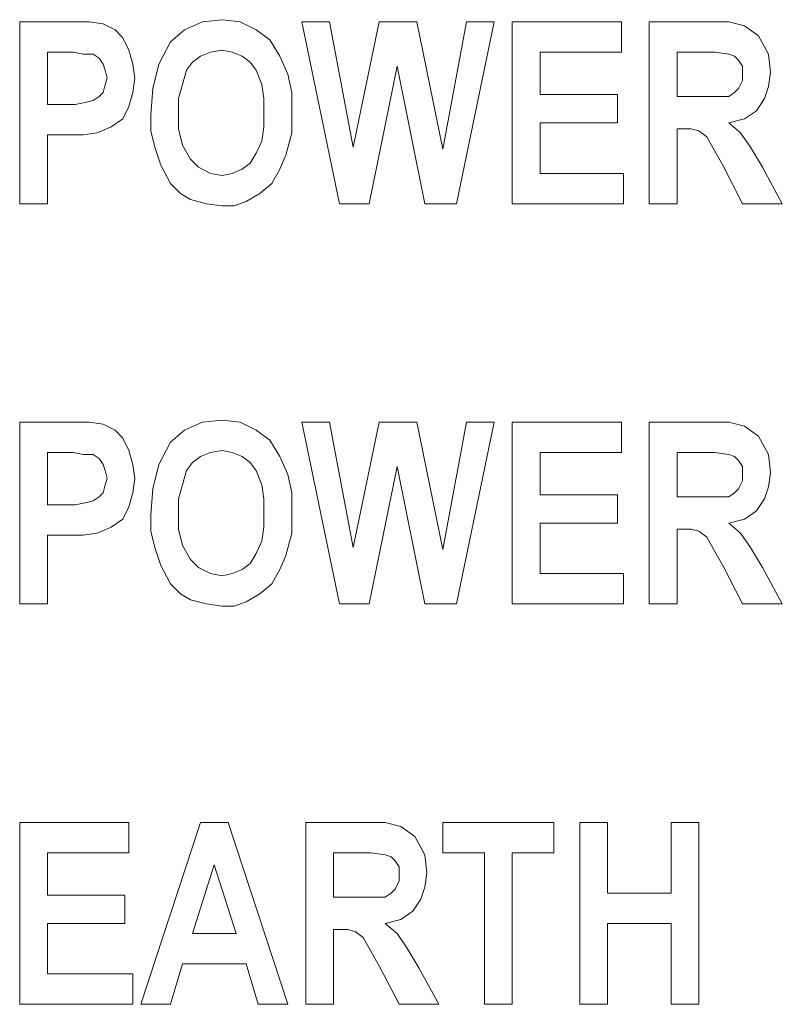
# Model space of a CAD drawing. Units: inches. Extents: x 0.31 to 2.06, y 0.2 to 1.87.
# Drawn here: x 1.18 to 1.22, y 1.12 to 1.17 of the extents above; entities that cross this region are included whole.
import ezdxf

# ---------------------------------------------------------------- set-up
doc = ezdxf.new("R2010")
doc.units = ezdxf.units.IN
doc.header["$MEASUREMENT"] = 0
doc.layers.add('Layer 1', color=7, linetype='Continuous', lineweight=0)

# ---------------------------------------------------------------- blocks, each defined once
blk = doc.blocks.new('Block_1')
at = {"layer": 'Layer 1', "color": 18, "lineweight": 0, "true_color": 0x000000}
for points in [[(1.177897, 1.162732), (1.177897, 1.162732), (1.177897, 1.171642), (1.177897, 1.171642)], [(1.177897, 1.171642), (1.177897, 1.171642), (1.180329, 1.171642), (1.180329, 1.171642)], [(1.193559, 1.162732), (1.193559, 1.162732), (1.191711, 1.171642), (1.191711, 1.171642)], [(1.191711, 1.171642), (1.191711, 1.171642), (1.193073, 1.171642), (1.193073, 1.171642)], [(1.193073, 1.171642), (1.193073, 1.171642), (1.19424, 1.165504), (1.19424, 1.165504)], [(1.19424, 1.165504), (1.19424, 1.165504), (1.195505, 1.171642), (1.195505, 1.171642)], [(1.195505, 1.171642), (1.195505, 1.171642), (1.197353, 1.171642), (1.197353, 1.171642)], [(1.197353, 1.171642), (1.197353, 1.171642), (1.198618, 1.165405), (1.198618, 1.165405)], [(1.198618, 1.165405), (1.198618, 1.165405), (1.199785, 1.171642), (1.199785, 1.171642)], [(1.201147, 1.171642), (1.201147, 1.171642), (1.199299, 1.162732), (1.199299, 1.162732)], [(1.199785, 1.171642), (1.199785, 1.171642), (1.201147, 1.171642), (1.201147, 1.171642)], [(1.202023, 1.162732), (1.202023, 1.162732), (1.202023, 1.171642), (1.202023, 1.171642)], [(1.202023, 1.171642), (1.202023, 1.171642), (1.207374, 1.171642), (1.207374, 1.171642)], [(1.207374, 1.171642), (1.207374, 1.171642), (1.207374, 1.170157), (1.207374, 1.170157)], [(1.208736, 1.162732), (1.208736, 1.162732), (1.208736, 1.171642), (1.208736, 1.171642)], [(1.208736, 1.171642), (1.208736, 1.171642), (1.211849, 1.171642), (1.211849, 1.171642)], [(1.180134, 1.170157), (1.180134, 1.170157), (1.179259, 1.170157), (1.179259, 1.170157)], [(1.179259, 1.170157), (1.179259, 1.170157), (1.179259, 1.167583), (1.179259, 1.167583)], [(1.207374, 1.170157), (1.207374, 1.170157), (1.203385, 1.170157), (1.203385, 1.170157)], [(1.203385, 1.170157), (1.203385, 1.170157), (1.203385, 1.168078), (1.203385, 1.168078)], [(1.211362, 1.170157), (1.211362, 1.170157), (1.210098, 1.170157), (1.210098, 1.170157)], [(1.210098, 1.170157), (1.210098, 1.170157), (1.210098, 1.167979), (1.210098, 1.167979)], [(1.196381, 1.169464), (1.196381, 1.169464), (1.195019, 1.162732), (1.195019, 1.162732)], [(1.197743, 1.162732), (1.197743, 1.162732), (1.196381, 1.169464), (1.196381, 1.169464)], [(1.203385, 1.168078), (1.203385, 1.168078), (1.207179, 1.168078), (1.207179, 1.168078)], [(1.207179, 1.168078), (1.207179, 1.168078), (1.207179, 1.166692), (1.207179, 1.166692)], [(1.210098, 1.167979), (1.210098, 1.167979), (1.211265, 1.167979), (1.211265, 1.167979)], [(1.179259, 1.167583), (1.179259, 1.167583), (1.180231, 1.167583), (1.180231, 1.167583)], [(1.207179, 1.166692), (1.207179, 1.166692), (1.203385, 1.166692), (1.203385, 1.166692)], [(1.203385, 1.166692), (1.203385, 1.166692), (1.203385, 1.164217), (1.203385, 1.164217)], [(1.210389, 1.166395), (1.210389, 1.166395), (1.210098, 1.166395), (1.210098, 1.166395)], [(1.210098, 1.166395), (1.210098, 1.166395), (1.210098, 1.162732), (1.210098, 1.162732)], [(1.180329, 1.166098), (1.180329, 1.166098), (1.179259, 1.166098), (1.179259, 1.166098)], [(1.179259, 1.166098), (1.179259, 1.166098), (1.179259, 1.162732), (1.179259, 1.162732)], [(1.213308, 1.162732), (1.213308, 1.162732), (1.212335, 1.164613), (1.212335, 1.164613)], [(1.214281, 1.164514), (1.214281, 1.164514), (1.215254, 1.162732), (1.215254, 1.162732)], [(1.203385, 1.164217), (1.203385, 1.164217), (1.207471, 1.164217), (1.207471, 1.164217)], [(1.207471, 1.164217), (1.207471, 1.164217), (1.207471, 1.162732), (1.207471, 1.162732)], [(1.179259, 1.162732), (1.179259, 1.162732), (1.177897, 1.162732), (1.177897, 1.162732)], [(1.195019, 1.162732), (1.195019, 1.162732), (1.193559, 1.162732), (1.193559, 1.162732)], [(1.199299, 1.162732), (1.199299, 1.162732), (1.197743, 1.162732), (1.197743, 1.162732)], [(1.207471, 1.162732), (1.207471, 1.162732), (1.202023, 1.162732), (1.202023, 1.162732)], [(1.210098, 1.162732), (1.210098, 1.162732), (1.208736, 1.162732), (1.208736, 1.162732)], [(1.215254, 1.162732), (1.215254, 1.162732), (1.213308, 1.162732), (1.213308, 1.162732)], [(1.177897, 1.143129), (1.177897, 1.143129), (1.177897, 1.152039), (1.177897, 1.152039)], [(1.177897, 1.152039), (1.177897, 1.152039), (1.180329, 1.152039), (1.180329, 1.152039)], [(1.193559, 1.143129), (1.193559, 1.143129), (1.191711, 1.152039), (1.191711, 1.152039)], [(1.191711, 1.152039), (1.191711, 1.152039), (1.193073, 1.152039), (1.193073, 1.152039)], [(1.193073, 1.152039), (1.193073, 1.152039), (1.19424, 1.145901), (1.19424, 1.145901)], [(1.19424, 1.145901), (1.19424, 1.145901), (1.195505, 1.152039), (1.195505, 1.152039)], [(1.195505, 1.152039), (1.195505, 1.152039), (1.197353, 1.152039), (1.197353, 1.152039)], [(1.197353, 1.152039), (1.197353, 1.152039), (1.198618, 1.145802), (1.198618, 1.145802)], [(1.198618, 1.145802), (1.198618, 1.145802), (1.199785, 1.152039), (1.199785, 1.152039)], [(1.201147, 1.152039), (1.201147, 1.152039), (1.199299, 1.143129), (1.199299, 1.143129)], [(1.199785, 1.152039), (1.199785, 1.152039), (1.201147, 1.152039), (1.201147, 1.152039)], [(1.202023, 1.143129), (1.202023, 1.143129), (1.202023, 1.152039), (1.202023, 1.152039)], [(1.202023, 1.152039), (1.202023, 1.152039), (1.207374, 1.152039), (1.207374, 1.152039)], [(1.207374, 1.152039), (1.207374, 1.152039), (1.207374, 1.150554), (1.207374, 1.150554)], [(1.208736, 1.143129), (1.208736, 1.143129), (1.208736, 1.152039), (1.208736, 1.152039)], [(1.208736, 1.152039), (1.208736, 1.152039), (1.211849, 1.152039), (1.211849, 1.152039)], [(1.180134, 1.150554), (1.180134, 1.150554), (1.179259, 1.150554), (1.179259, 1.150554)], [(1.179259, 1.150554), (1.179259, 1.150554), (1.179259, 1.14798), (1.179259, 1.14798)], [(1.207374, 1.150554), (1.207374, 1.150554), (1.203385, 1.150554), (1.203385, 1.150554)], [(1.203385, 1.150554), (1.203385, 1.150554), (1.203385, 1.148475), (1.203385, 1.148475)], [(1.211362, 1.150554), (1.211362, 1.150554), (1.210098, 1.150554), (1.210098, 1.150554)], [(1.210098, 1.150554), (1.210098, 1.150554), (1.210098, 1.148376), (1.210098, 1.148376)], [(1.196381, 1.149861), (1.196381, 1.149861), (1.195019, 1.143129), (1.195019, 1.143129)], [(1.197743, 1.143129), (1.197743, 1.143129), (1.196381, 1.149861), (1.196381, 1.149861)], [(1.203385, 1.148475), (1.203385, 1.148475), (1.207179, 1.148475), (1.207179, 1.148475)], [(1.207179, 1.148475), (1.207179, 1.148475), (1.207179, 1.147089), (1.207179, 1.147089)], [(1.210098, 1.148376), (1.210098, 1.148376), (1.211265, 1.148376), (1.211265, 1.148376)], [(1.179259, 1.14798), (1.179259, 1.14798), (1.180231, 1.14798), (1.180231, 1.14798)], [(1.207179, 1.147089), (1.207179, 1.147089), (1.203385, 1.147089), (1.203385, 1.147089)], [(1.203385, 1.147089), (1.203385, 1.147089), (1.203385, 1.144614), (1.203385, 1.144614)], [(1.210389, 1.146792), (1.210389, 1.146792), (1.210098, 1.146792), (1.210098, 1.146792)], [(1.210098, 1.146792), (1.210098, 1.146792), (1.210098, 1.143129), (1.210098, 1.143129)], [(1.180329, 1.146495), (1.180329, 1.146495), (1.179259, 1.146495), (1.179259, 1.146495)], [(1.179259, 1.146495), (1.179259, 1.146495), (1.179259, 1.143129), (1.179259, 1.143129)], [(1.213308, 1.143129), (1.213308, 1.143129), (1.212335, 1.14501), (1.212335, 1.14501)], [(1.214281, 1.144911), (1.214281, 1.144911), (1.215254, 1.143129), (1.215254, 1.143129)], [(1.203385, 1.144614), (1.203385, 1.144614), (1.207471, 1.144614), (1.207471, 1.144614)], [(1.207471, 1.144614), (1.207471, 1.144614), (1.207471, 1.143129), (1.207471, 1.143129)], [(1.179259, 1.143129), (1.179259, 1.143129), (1.177897, 1.143129), (1.177897, 1.143129)], [(1.195019, 1.143129), (1.195019, 1.143129), (1.193559, 1.143129), (1.193559, 1.143129)], [(1.199299, 1.143129), (1.199299, 1.143129), (1.197743, 1.143129), (1.197743, 1.143129)], [(1.207471, 1.143129), (1.207471, 1.143129), (1.202023, 1.143129), (1.202023, 1.143129)], [(1.210098, 1.143129), (1.210098, 1.143129), (1.208736, 1.143129), (1.208736, 1.143129)], [(1.215254, 1.143129), (1.215254, 1.143129), (1.213308, 1.143129), (1.213308, 1.143129)], [(1.177897, 1.123526), (1.177897, 1.123526), (1.177897, 1.132436), (1.177897, 1.132436)], [(1.177897, 1.132436), (1.177897, 1.132436), (1.183247, 1.132436), (1.183247, 1.132436)], [(1.183247, 1.132436), (1.183247, 1.132436), (1.183247, 1.130951), (1.183247, 1.130951)], [(1.183831, 1.123526), (1.183831, 1.123526), (1.186749, 1.132436), (1.186749, 1.132436)], [(1.186749, 1.132436), (1.186749, 1.132436), (1.188111, 1.132436), (1.188111, 1.132436)], [(1.188111, 1.132436), (1.188111, 1.132436), (1.19103, 1.123526), (1.19103, 1.123526)], [(1.191906, 1.123526), (1.191906, 1.123526), (1.191906, 1.132436), (1.191906, 1.132436)], [(1.191906, 1.132436), (1.191906, 1.132436), (1.195019, 1.132436), (1.195019, 1.132436)], [(1.198618, 1.130951), (1.198618, 1.130951), (1.198618, 1.132436), (1.198618, 1.132436)], [(1.198618, 1.132436), (1.198618, 1.132436), (1.204066, 1.132436), (1.204066, 1.132436)], [(1.204066, 1.132436), (1.204066, 1.132436), (1.204066, 1.130951), (1.204066, 1.130951)], [(1.205331, 1.123526), (1.205331, 1.123526), (1.205331, 1.132436), (1.205331, 1.132436)], [(1.205331, 1.132436), (1.205331, 1.132436), (1.206693, 1.132436), (1.206693, 1.132436)], [(1.206693, 1.132436), (1.206693, 1.132436), (1.206693, 1.128971), (1.206693, 1.128971)], [(1.209806, 1.128971), (1.209806, 1.128971), (1.209806, 1.132436), (1.209806, 1.132436)], [(1.209806, 1.132436), (1.209806, 1.132436), (1.211168, 1.132436), (1.211168, 1.132436)], [(1.211168, 1.132436), (1.211168, 1.132436), (1.211168, 1.123526), (1.211168, 1.123526)], [(1.183247, 1.130951), (1.183247, 1.130951), (1.179259, 1.130951), (1.179259, 1.130951)], [(1.179259, 1.130951), (1.179259, 1.130951), (1.179259, 1.128872), (1.179259, 1.128872)], [(1.194532, 1.130951), (1.194532, 1.130951), (1.193267, 1.130951), (1.193267, 1.130951)], [(1.193267, 1.130951), (1.193267, 1.130951), (1.193267, 1.128773), (1.193267, 1.128773)], [(1.200661, 1.130951), (1.200661, 1.130951), (1.198618, 1.130951), (1.198618, 1.130951)], [(1.200661, 1.123526), (1.200661, 1.123526), (1.200661, 1.130951), (1.200661, 1.130951)], [(1.204066, 1.130951), (1.204066, 1.130951), (1.202023, 1.130951), (1.202023, 1.130951)], [(1.202023, 1.130951), (1.202023, 1.130951), (1.202023, 1.123526), (1.202023, 1.123526)], [(1.18743, 1.130357), (1.18743, 1.130357), (1.18636, 1.126991), (1.18636, 1.126991)], [(1.188501, 1.126991), (1.188501, 1.126991), (1.18743, 1.130357), (1.18743, 1.130357)], [(1.179259, 1.128872), (1.179259, 1.128872), (1.183053, 1.128872), (1.183053, 1.128872)], [(1.183053, 1.128872), (1.183053, 1.128872), (1.183053, 1.127486), (1.183053, 1.127486)], [(1.193267, 1.128773), (1.193267, 1.128773), (1.194435, 1.128773), (1.194435, 1.128773)], [(1.206693, 1.128971), (1.206693, 1.128971), (1.209806, 1.128971), (1.209806, 1.128971)], [(1.183053, 1.127486), (1.183053, 1.127486), (1.179259, 1.127486), (1.179259, 1.127486)], [(1.179259, 1.127486), (1.179259, 1.127486), (1.179259, 1.125011), (1.179259, 1.125011)], [(1.209806, 1.127486), (1.209806, 1.127486), (1.206693, 1.127486), (1.206693, 1.127486)], [(1.206693, 1.127486), (1.206693, 1.127486), (1.206693, 1.123526), (1.206693, 1.123526)], [(1.209806, 1.123526), (1.209806, 1.123526), (1.209806, 1.127486), (1.209806, 1.127486)], [(1.18636, 1.126991), (1.18636, 1.126991), (1.188501, 1.126991), (1.188501, 1.126991)], [(1.193559, 1.127189), (1.193559, 1.127189), (1.193267, 1.127189), (1.193267, 1.127189)], [(1.193267, 1.127189), (1.193267, 1.127189), (1.193267, 1.123526), (1.193267, 1.123526)], [(1.185874, 1.125506), (1.185874, 1.125506), (1.18529, 1.123526), (1.18529, 1.123526)], [(1.188987, 1.125506), (1.188987, 1.125506), (1.185874, 1.125506), (1.185874, 1.125506)], [(1.189571, 1.123526), (1.189571, 1.123526), (1.188987, 1.125506), (1.188987, 1.125506)], [(1.196478, 1.123526), (1.196478, 1.123526), (1.195505, 1.125407), (1.195505, 1.125407)], [(1.179259, 1.125011), (1.179259, 1.125011), (1.183442, 1.125011), (1.183442, 1.125011)], [(1.183442, 1.125011), (1.183442, 1.125011), (1.183442, 1.123526), (1.183442, 1.123526)], [(1.197451, 1.125308), (1.197451, 1.125308), (1.198424, 1.123526), (1.198424, 1.123526)], [(1.183442, 1.123526), (1.183442, 1.123526), (1.177897, 1.123526), (1.177897, 1.123526)], [(1.18529, 1.123526), (1.18529, 1.123526), (1.183831, 1.123526), (1.183831, 1.123526)], [(1.19103, 1.123526), (1.19103, 1.123526), (1.189571, 1.123526), (1.189571, 1.123526)], [(1.193267, 1.123526), (1.193267, 1.123526), (1.191906, 1.123526), (1.191906, 1.123526)], [(1.198424, 1.123526), (1.198424, 1.123526), (1.196478, 1.123526), (1.196478, 1.123526)], [(1.202023, 1.123526), (1.202023, 1.123526), (1.200661, 1.123526), (1.200661, 1.123526)], [(1.206693, 1.123526), (1.206693, 1.123526), (1.205331, 1.123526), (1.205331, 1.123526)], [(1.211168, 1.123526), (1.211168, 1.123526), (1.209806, 1.123526), (1.209806, 1.123526)]]:
    blk.add_open_spline(points, degree=3, dxfattribs=at)
for points, knots in [([(1.180329, 1.171642), (1.180329, 1.171642), (1.181302, 1.171642), (1.181302, 1.171642), (1.181302, 1.171642), (1.181983, 1.171543), (1.181983, 1.171543)], [0, 0, 0, 0, 1, 1, 1, 2, 2, 2, 2]), ([(1.184317, 1.167088), (1.184317, 1.167088), (1.184415, 1.168375), (1.184415, 1.168375), (1.184415, 1.168375), (1.184707, 1.169563), (1.184707, 1.169563), (1.184707, 1.169563), (1.18529, 1.170652), (1.18529, 1.170652), (1.18529, 1.170652), (1.185971, 1.171246), (1.185971, 1.171246), (1.185971, 1.171246), (1.186847, 1.171642), (1.186847, 1.171642), (1.186847, 1.171642), (1.18782, 1.171741), (1.18782, 1.171741)], [0, 0, 0, 0, 1, 1, 1, 2, 2, 2, 3, 3, 3, 4, 4, 4, 5, 5, 5, 6, 6, 6, 6]), ([(1.18782, 1.171741), (1.18782, 1.171741), (1.188695, 1.171642), (1.188695, 1.171642), (1.188695, 1.171642), (1.189473, 1.171246), (1.189473, 1.171246), (1.189473, 1.171246), (1.190154, 1.170751), (1.190154, 1.170751), (1.190154, 1.170751), (1.190641, 1.169959), (1.190641, 1.169959), (1.190641, 1.169959), (1.19103, 1.169068), (1.19103, 1.169068), (1.19103, 1.169068), (1.191225, 1.168177), (1.191225, 1.168177), (1.191225, 1.168177), (1.191225, 1.167187), (1.191225, 1.167187)], [0, 0, 0, 0, 1, 1, 1, 2, 2, 2, 3, 3, 3, 4, 4, 4, 5, 5, 5, 6, 6, 6, 7, 7, 7, 7]), ([(1.211849, 1.171642), (1.211849, 1.171642), (1.212627, 1.171642), (1.212627, 1.171642), (1.212627, 1.171642), (1.213405, 1.171444), (1.213405, 1.171444), (1.213405, 1.171444), (1.214086, 1.170949), (1.214086, 1.170949), (1.214086, 1.170949), (1.214573, 1.170058), (1.214573, 1.170058), (1.214573, 1.170058), (1.21467, 1.169167), (1.21467, 1.169167)], [0, 0, 0, 0, 1, 1, 1, 2, 2, 2, 3, 3, 3, 4, 4, 4, 5, 5, 5, 5]), ([(1.181983, 1.171543), (1.181983, 1.171543), (1.182566, 1.171246), (1.182566, 1.171246), (1.182566, 1.171246), (1.182955, 1.17085), (1.182955, 1.17085), (1.182955, 1.17085), (1.183247, 1.170256), (1.183247, 1.170256), (1.183247, 1.170256), (1.183442, 1.169563), (1.183442, 1.169563), (1.183442, 1.169563), (1.183539, 1.16887), (1.183539, 1.16887)], [0, 0, 0, 0, 1, 1, 1, 2, 2, 2, 3, 3, 3, 4, 4, 4, 5, 5, 5, 5]), ([(1.18782, 1.170256), (1.18782, 1.170256), (1.187236, 1.170157), (1.187236, 1.170157), (1.187236, 1.170157), (1.186749, 1.169959), (1.186749, 1.169959), (1.186749, 1.169959), (1.18636, 1.169662), (1.18636, 1.169662), (1.18636, 1.169662), (1.186068, 1.169266), (1.186068, 1.169266), (1.186068, 1.169266), (1.185874, 1.168573), (1.185874, 1.168573), (1.185874, 1.168573), (1.185679, 1.16788), (1.185679, 1.16788), (1.185679, 1.16788), (1.185679, 1.167187), (1.185679, 1.167187)], [0, 0, 0, 0, 1, 1, 1, 2, 2, 2, 3, 3, 3, 4, 4, 4, 5, 5, 5, 6, 6, 6, 7, 7, 7, 7]), ([(1.189863, 1.167187), (1.189863, 1.167187), (1.189863, 1.16788), (1.189863, 1.16788), (1.189863, 1.16788), (1.189765, 1.168573), (1.189765, 1.168573), (1.189765, 1.168573), (1.189473, 1.169266), (1.189473, 1.169266), (1.189473, 1.169266), (1.189182, 1.169662), (1.189182, 1.169662), (1.189182, 1.169662), (1.188792, 1.169959), (1.188792, 1.169959), (1.188792, 1.169959), (1.188306, 1.170157), (1.188306, 1.170157), (1.188306, 1.170157), (1.18782, 1.170256), (1.18782, 1.170256)], [0, 0, 0, 0, 1, 1, 1, 2, 2, 2, 3, 3, 3, 4, 4, 4, 5, 5, 5, 6, 6, 6, 7, 7, 7, 7]), ([(1.182177, 1.16887), (1.182177, 1.16887), (1.18208, 1.169266), (1.18208, 1.169266), (1.18208, 1.169266), (1.181983, 1.169563), (1.181983, 1.169563), (1.181983, 1.169563), (1.181788, 1.16986), (1.181788, 1.16986), (1.181788, 1.16986), (1.181496, 1.170058), (1.181496, 1.170058), (1.181496, 1.170058), (1.18101, 1.170058), (1.18101, 1.170058), (1.18101, 1.170058), (1.180523, 1.170157), (1.180523, 1.170157), (1.180523, 1.170157), (1.180134, 1.170157), (1.180134, 1.170157)], [0, 0, 0, 0, 1, 1, 1, 2, 2, 2, 3, 3, 3, 4, 4, 4, 5, 5, 5, 6, 6, 6, 7, 7, 7, 7]), ([(1.212627, 1.170058), (1.212627, 1.170058), (1.211946, 1.170157), (1.211946, 1.170157), (1.211946, 1.170157), (1.211362, 1.170157), (1.211362, 1.170157)], [0, 0, 0, 0, 1, 1, 1, 2, 2, 2, 2]), ([(1.213308, 1.169068), (1.213308, 1.169068), (1.213308, 1.169464), (1.213308, 1.169464), (1.213308, 1.169464), (1.213113, 1.169761), (1.213113, 1.169761), (1.213113, 1.169761), (1.212919, 1.169959), (1.212919, 1.169959), (1.212919, 1.169959), (1.212627, 1.170058), (1.212627, 1.170058)], [0, 0, 0, 0, 1, 1, 1, 2, 2, 2, 3, 3, 3, 4, 4, 4, 4]), ([(1.180231, 1.167583), (1.180231, 1.167583), (1.180621, 1.167583), (1.180621, 1.167583), (1.180621, 1.167583), (1.181107, 1.167682), (1.181107, 1.167682), (1.181107, 1.167682), (1.181496, 1.167781), (1.181496, 1.167781), (1.181496, 1.167781), (1.181788, 1.167979), (1.181788, 1.167979), (1.181788, 1.167979), (1.181983, 1.168177), (1.181983, 1.168177), (1.181983, 1.168177), (1.18208, 1.168573), (1.18208, 1.168573), (1.18208, 1.168573), (1.182177, 1.16887), (1.182177, 1.16887)], [0, 0, 0, 0, 1, 1, 1, 2, 2, 2, 3, 3, 3, 4, 4, 4, 5, 5, 5, 6, 6, 6, 7, 7, 7, 7]), ([(1.183539, 1.16887), (1.183539, 1.16887), (1.183442, 1.168177), (1.183442, 1.168177), (1.183442, 1.168177), (1.183247, 1.167484), (1.183247, 1.167484), (1.183247, 1.167484), (1.182955, 1.16689), (1.182955, 1.16689), (1.182955, 1.16689), (1.182372, 1.166494), (1.182372, 1.166494), (1.182372, 1.166494), (1.181691, 1.166197), (1.181691, 1.166197), (1.181691, 1.166197), (1.18101, 1.166098), (1.18101, 1.166098), (1.18101, 1.166098), (1.180329, 1.166098), (1.180329, 1.166098)], [0, 0, 0, 0, 1, 1, 1, 2, 2, 2, 3, 3, 3, 4, 4, 4, 5, 5, 5, 6, 6, 6, 7, 7, 7, 7]), ([(1.211265, 1.167979), (1.211265, 1.167979), (1.211946, 1.167979), (1.211946, 1.167979), (1.211946, 1.167979), (1.212627, 1.167979), (1.212627, 1.167979), (1.212627, 1.167979), (1.212919, 1.168177), (1.212919, 1.168177), (1.212919, 1.168177), (1.213113, 1.168375), (1.213113, 1.168375), (1.213113, 1.168375), (1.213308, 1.168771), (1.213308, 1.168771), (1.213308, 1.168771), (1.213308, 1.169068), (1.213308, 1.169068)], [0, 0, 0, 0, 1, 1, 1, 2, 2, 2, 3, 3, 3, 4, 4, 4, 5, 5, 5, 6, 6, 6, 6]), ([(1.21467, 1.169167), (1.21467, 1.169167), (1.214573, 1.168474), (1.214573, 1.168474), (1.214573, 1.168474), (1.214378, 1.16788), (1.214378, 1.16788), (1.214378, 1.16788), (1.213989, 1.167286), (1.213989, 1.167286), (1.213989, 1.167286), (1.213405, 1.16689), (1.213405, 1.16689), (1.213405, 1.16689), (1.212627, 1.166692), (1.212627, 1.166692)], [0, 0, 0, 0, 1, 1, 1, 2, 2, 2, 3, 3, 3, 4, 4, 4, 5, 5, 5, 5]), ([(1.18529, 1.163722), (1.18529, 1.163722), (1.184804, 1.164613), (1.184804, 1.164613), (1.184804, 1.164613), (1.184512, 1.165504), (1.184512, 1.165504), (1.184512, 1.165504), (1.184317, 1.166296), (1.184317, 1.166296), (1.184317, 1.166296), (1.184317, 1.167088), (1.184317, 1.167088)], [0, 0, 0, 0, 1, 1, 1, 2, 2, 2, 3, 3, 3, 4, 4, 4, 4]), ([(1.185679, 1.167187), (1.185679, 1.167187), (1.185679, 1.166395), (1.185679, 1.166395), (1.185679, 1.166395), (1.185874, 1.165603), (1.185874, 1.165603), (1.185874, 1.165603), (1.186263, 1.16491), (1.186263, 1.16491), (1.186263, 1.16491), (1.186652, 1.164514), (1.186652, 1.164514), (1.186652, 1.164514), (1.187236, 1.164217), (1.187236, 1.164217), (1.187236, 1.164217), (1.18782, 1.164118), (1.18782, 1.164118)], [0, 0, 0, 0, 1, 1, 1, 2, 2, 2, 3, 3, 3, 4, 4, 4, 5, 5, 5, 6, 6, 6, 6]), ([(1.18782, 1.164118), (1.18782, 1.164118), (1.188306, 1.164217), (1.188306, 1.164217), (1.188306, 1.164217), (1.188792, 1.164415), (1.188792, 1.164415), (1.188792, 1.164415), (1.189182, 1.164712), (1.189182, 1.164712), (1.189182, 1.164712), (1.189473, 1.165207), (1.189473, 1.165207), (1.189473, 1.165207), (1.189765, 1.165801), (1.189765, 1.165801), (1.189765, 1.165801), (1.189863, 1.166494), (1.189863, 1.166494), (1.189863, 1.166494), (1.189863, 1.167187), (1.189863, 1.167187)], [0, 0, 0, 0, 1, 1, 1, 2, 2, 2, 3, 3, 3, 4, 4, 4, 5, 5, 5, 6, 6, 6, 7, 7, 7, 7]), ([(1.191225, 1.167187), (1.191225, 1.167187), (1.191225, 1.166197), (1.191225, 1.166197), (1.191225, 1.166197), (1.190933, 1.165108), (1.190933, 1.165108), (1.190933, 1.165108), (1.190641, 1.164415), (1.190641, 1.164415), (1.190641, 1.164415), (1.190252, 1.163722), (1.190252, 1.163722)], [0, 0, 0, 0, 1, 1, 1, 2, 2, 2, 3, 3, 3, 4, 4, 4, 4]), ([(1.212335, 1.164613), (1.212335, 1.164613), (1.211946, 1.165306), (1.211946, 1.165306), (1.211946, 1.165306), (1.211557, 1.165999), (1.211557, 1.165999), (1.211557, 1.165999), (1.211168, 1.166296), (1.211168, 1.166296), (1.211168, 1.166296), (1.210779, 1.166395), (1.210779, 1.166395), (1.210779, 1.166395), (1.210389, 1.166395), (1.210389, 1.166395)], [0, 0, 0, 0, 1, 1, 1, 2, 2, 2, 3, 3, 3, 4, 4, 4, 5, 5, 5, 5]), ([(1.212627, 1.166692), (1.212627, 1.166692), (1.213211, 1.166197), (1.213211, 1.166197), (1.213211, 1.166197), (1.213697, 1.165504), (1.213697, 1.165504), (1.213697, 1.165504), (1.214281, 1.164514), (1.214281, 1.164514)], [0, 0, 0, 0, 1, 1, 1, 2, 2, 2, 3, 3, 3, 3]), ([(1.18782, 1.162633), (1.18782, 1.162633), (1.187041, 1.162732), (1.187041, 1.162732), (1.187041, 1.162732), (1.186263, 1.16293), (1.186263, 1.16293), (1.186263, 1.16293), (1.185777, 1.163227), (1.185777, 1.163227), (1.185777, 1.163227), (1.18529, 1.163722), (1.18529, 1.163722)], [0, 0, 0, 0, 1, 1, 1, 2, 2, 2, 3, 3, 3, 4, 4, 4, 4]), ([(1.190252, 1.163722), (1.190252, 1.163722), (1.189668, 1.163227), (1.189668, 1.163227), (1.189668, 1.163227), (1.188987, 1.162831), (1.188987, 1.162831), (1.188987, 1.162831), (1.188403, 1.162633), (1.188403, 1.162633), (1.188403, 1.162633), (1.18782, 1.162633), (1.18782, 1.162633)], [0, 0, 0, 0, 1, 1, 1, 2, 2, 2, 3, 3, 3, 4, 4, 4, 4]), ([(1.180329, 1.152039), (1.180329, 1.152039), (1.181302, 1.152039), (1.181302, 1.152039), (1.181302, 1.152039), (1.181983, 1.15194), (1.181983, 1.15194)], [0, 0, 0, 0, 1, 1, 1, 2, 2, 2, 2]), ([(1.181983, 1.15194), (1.181983, 1.15194), (1.182566, 1.151643), (1.182566, 1.151643), (1.182566, 1.151643), (1.182955, 1.151247), (1.182955, 1.151247), (1.182955, 1.151247), (1.183247, 1.150653), (1.183247, 1.150653), (1.183247, 1.150653), (1.183442, 1.14996), (1.183442, 1.14996), (1.183442, 1.14996), (1.183539, 1.149267), (1.183539, 1.149267)], [0, 0, 0, 0, 1, 1, 1, 2, 2, 2, 3, 3, 3, 4, 4, 4, 5, 5, 5, 5]), ([(1.184317, 1.147485), (1.184317, 1.147485), (1.184415, 1.148772), (1.184415, 1.148772), (1.184415, 1.148772), (1.184707, 1.14996), (1.184707, 1.14996), (1.184707, 1.14996), (1.18529, 1.151049), (1.18529, 1.151049), (1.18529, 1.151049), (1.185971, 1.151643), (1.185971, 1.151643), (1.185971, 1.151643), (1.186847, 1.152039), (1.186847, 1.152039), (1.186847, 1.152039), (1.18782, 1.152138), (1.18782, 1.152138)], [0, 0, 0, 0, 1, 1, 1, 2, 2, 2, 3, 3, 3, 4, 4, 4, 5, 5, 5, 6, 6, 6, 6]), ([(1.18782, 1.152138), (1.18782, 1.152138), (1.188695, 1.152039), (1.188695, 1.152039), (1.188695, 1.152039), (1.189473, 1.151643), (1.189473, 1.151643), (1.189473, 1.151643), (1.190154, 1.151148), (1.190154, 1.151148), (1.190154, 1.151148), (1.190641, 1.150356), (1.190641, 1.150356), (1.190641, 1.150356), (1.19103, 1.149465), (1.19103, 1.149465), (1.19103, 1.149465), (1.191225, 1.148574), (1.191225, 1.148574), (1.191225, 1.148574), (1.191225, 1.147584), (1.191225, 1.147584)], [0, 0, 0, 0, 1, 1, 1, 2, 2, 2, 3, 3, 3, 4, 4, 4, 5, 5, 5, 6, 6, 6, 7, 7, 7, 7]), ([(1.211849, 1.152039), (1.211849, 1.152039), (1.212627, 1.152039), (1.212627, 1.152039), (1.212627, 1.152039), (1.213405, 1.151841), (1.213405, 1.151841), (1.213405, 1.151841), (1.214086, 1.151346), (1.214086, 1.151346), (1.214086, 1.151346), (1.214573, 1.150455), (1.214573, 1.150455), (1.214573, 1.150455), (1.21467, 1.149564), (1.21467, 1.149564)], [0, 0, 0, 0, 1, 1, 1, 2, 2, 2, 3, 3, 3, 4, 4, 4, 5, 5, 5, 5]), ([(1.182177, 1.149267), (1.182177, 1.149267), (1.18208, 1.149663), (1.18208, 1.149663), (1.18208, 1.149663), (1.181983, 1.14996), (1.181983, 1.14996), (1.181983, 1.14996), (1.181788, 1.150257), (1.181788, 1.150257), (1.181788, 1.150257), (1.181496, 1.150455), (1.181496, 1.150455), (1.181496, 1.150455), (1.18101, 1.150455), (1.18101, 1.150455), (1.18101, 1.150455), (1.180523, 1.150554), (1.180523, 1.150554), (1.180523, 1.150554), (1.180134, 1.150554), (1.180134, 1.150554)], [0, 0, 0, 0, 1, 1, 1, 2, 2, 2, 3, 3, 3, 4, 4, 4, 5, 5, 5, 6, 6, 6, 7, 7, 7, 7]), ([(1.18782, 1.150653), (1.18782, 1.150653), (1.187236, 1.150554), (1.187236, 1.150554), (1.187236, 1.150554), (1.186749, 1.150356), (1.186749, 1.150356), (1.186749, 1.150356), (1.18636, 1.150059), (1.18636, 1.150059), (1.18636, 1.150059), (1.186068, 1.149663), (1.186068, 1.149663), (1.186068, 1.149663), (1.185874, 1.14897), (1.185874, 1.14897), (1.185874, 1.14897), (1.185679, 1.148277), (1.185679, 1.148277), (1.185679, 1.148277), (1.185679, 1.147584), (1.185679, 1.147584)], [0, 0, 0, 0, 1, 1, 1, 2, 2, 2, 3, 3, 3, 4, 4, 4, 5, 5, 5, 6, 6, 6, 7, 7, 7, 7]), ([(1.189863, 1.147584), (1.189863, 1.147584), (1.189863, 1.148277), (1.189863, 1.148277), (1.189863, 1.148277), (1.189765, 1.14897), (1.189765, 1.14897), (1.189765, 1.14897), (1.189473, 1.149663), (1.189473, 1.149663), (1.189473, 1.149663), (1.189182, 1.150059), (1.189182, 1.150059), (1.189182, 1.150059), (1.188792, 1.150356), (1.188792, 1.150356), (1.188792, 1.150356), (1.188306, 1.150554), (1.188306, 1.150554), (1.188306, 1.150554), (1.18782, 1.150653), (1.18782, 1.150653)], [0, 0, 0, 0, 1, 1, 1, 2, 2, 2, 3, 3, 3, 4, 4, 4, 5, 5, 5, 6, 6, 6, 7, 7, 7, 7]), ([(1.212627, 1.150455), (1.212627, 1.150455), (1.211946, 1.150554), (1.211946, 1.150554), (1.211946, 1.150554), (1.211362, 1.150554), (1.211362, 1.150554)], [0, 0, 0, 0, 1, 1, 1, 2, 2, 2, 2]), ([(1.213308, 1.149465), (1.213308, 1.149465), (1.213308, 1.149861), (1.213308, 1.149861), (1.213308, 1.149861), (1.213113, 1.150158), (1.213113, 1.150158), (1.213113, 1.150158), (1.212919, 1.150356), (1.212919, 1.150356), (1.212919, 1.150356), (1.212627, 1.150455), (1.212627, 1.150455)], [0, 0, 0, 0, 1, 1, 1, 2, 2, 2, 3, 3, 3, 4, 4, 4, 4]), ([(1.211265, 1.148376), (1.211265, 1.148376), (1.211946, 1.148376), (1.211946, 1.148376), (1.211946, 1.148376), (1.212627, 1.148376), (1.212627, 1.148376), (1.212627, 1.148376), (1.212919, 1.148574), (1.212919, 1.148574), (1.212919, 1.148574), (1.213113, 1.148772), (1.213113, 1.148772), (1.213113, 1.148772), (1.213308, 1.149168), (1.213308, 1.149168), (1.213308, 1.149168), (1.213308, 1.149465), (1.213308, 1.149465)], [0, 0, 0, 0, 1, 1, 1, 2, 2, 2, 3, 3, 3, 4, 4, 4, 5, 5, 5, 6, 6, 6, 6]), ([(1.21467, 1.149564), (1.21467, 1.149564), (1.214573, 1.148871), (1.214573, 1.148871), (1.214573, 1.148871), (1.214378, 1.148277), (1.214378, 1.148277), (1.214378, 1.148277), (1.213989, 1.147683), (1.213989, 1.147683), (1.213989, 1.147683), (1.213405, 1.147287), (1.213405, 1.147287), (1.213405, 1.147287), (1.212627, 1.147089), (1.212627, 1.147089)], [0, 0, 0, 0, 1, 1, 1, 2, 2, 2, 3, 3, 3, 4, 4, 4, 5, 5, 5, 5]), ([(1.180231, 1.14798), (1.180231, 1.14798), (1.180621, 1.14798), (1.180621, 1.14798), (1.180621, 1.14798), (1.181107, 1.148079), (1.181107, 1.148079), (1.181107, 1.148079), (1.181496, 1.148178), (1.181496, 1.148178), (1.181496, 1.148178), (1.181788, 1.148376), (1.181788, 1.148376), (1.181788, 1.148376), (1.181983, 1.148574), (1.181983, 1.148574), (1.181983, 1.148574), (1.18208, 1.14897), (1.18208, 1.14897), (1.18208, 1.14897), (1.182177, 1.149267), (1.182177, 1.149267)], [0, 0, 0, 0, 1, 1, 1, 2, 2, 2, 3, 3, 3, 4, 4, 4, 5, 5, 5, 6, 6, 6, 7, 7, 7, 7]), ([(1.183539, 1.149267), (1.183539, 1.149267), (1.183442, 1.148574), (1.183442, 1.148574), (1.183442, 1.148574), (1.183247, 1.147881), (1.183247, 1.147881), (1.183247, 1.147881), (1.182955, 1.147287), (1.182955, 1.147287), (1.182955, 1.147287), (1.182372, 1.146891), (1.182372, 1.146891), (1.182372, 1.146891), (1.181691, 1.146594), (1.181691, 1.146594), (1.181691, 1.146594), (1.18101, 1.146495), (1.18101, 1.146495), (1.18101, 1.146495), (1.180329, 1.146495), (1.180329, 1.146495)], [0, 0, 0, 0, 1, 1, 1, 2, 2, 2, 3, 3, 3, 4, 4, 4, 5, 5, 5, 6, 6, 6, 7, 7, 7, 7]), ([(1.185679, 1.147584), (1.185679, 1.147584), (1.185679, 1.146792), (1.185679, 1.146792), (1.185679, 1.146792), (1.185874, 1.146), (1.185874, 1.146), (1.185874, 1.146), (1.186263, 1.145307), (1.186263, 1.145307), (1.186263, 1.145307), (1.186652, 1.144911), (1.186652, 1.144911), (1.186652, 1.144911), (1.187236, 1.144614), (1.187236, 1.144614), (1.187236, 1.144614), (1.18782, 1.144515), (1.18782, 1.144515)], [0, 0, 0, 0, 1, 1, 1, 2, 2, 2, 3, 3, 3, 4, 4, 4, 5, 5, 5, 6, 6, 6, 6]), ([(1.18782, 1.144515), (1.18782, 1.144515), (1.188306, 1.144614), (1.188306, 1.144614), (1.188306, 1.144614), (1.188792, 1.144812), (1.188792, 1.144812), (1.188792, 1.144812), (1.189182, 1.145109), (1.189182, 1.145109), (1.189182, 1.145109), (1.189473, 1.145604), (1.189473, 1.145604), (1.189473, 1.145604), (1.189765, 1.146198), (1.189765, 1.146198), (1.189765, 1.146198), (1.189863, 1.146891), (1.189863, 1.146891), (1.189863, 1.146891), (1.189863, 1.147584), (1.189863, 1.147584)], [0, 0, 0, 0, 1, 1, 1, 2, 2, 2, 3, 3, 3, 4, 4, 4, 5, 5, 5, 6, 6, 6, 7, 7, 7, 7]), ([(1.191225, 1.147584), (1.191225, 1.147584), (1.191225, 1.146594), (1.191225, 1.146594), (1.191225, 1.146594), (1.190933, 1.145505), (1.190933, 1.145505), (1.190933, 1.145505), (1.190641, 1.144812), (1.190641, 1.144812), (1.190641, 1.144812), (1.190252, 1.144119), (1.190252, 1.144119)], [0, 0, 0, 0, 1, 1, 1, 2, 2, 2, 3, 3, 3, 4, 4, 4, 4]), ([(1.18529, 1.144119), (1.18529, 1.144119), (1.184804, 1.14501), (1.184804, 1.14501), (1.184804, 1.14501), (1.184512, 1.145901), (1.184512, 1.145901), (1.184512, 1.145901), (1.184317, 1.146693), (1.184317, 1.146693), (1.184317, 1.146693), (1.184317, 1.147485), (1.184317, 1.147485)], [0, 0, 0, 0, 1, 1, 1, 2, 2, 2, 3, 3, 3, 4, 4, 4, 4]), ([(1.212627, 1.147089), (1.212627, 1.147089), (1.213211, 1.146594), (1.213211, 1.146594), (1.213211, 1.146594), (1.213697, 1.145901), (1.213697, 1.145901), (1.213697, 1.145901), (1.214281, 1.144911), (1.214281, 1.144911)], [0, 0, 0, 0, 1, 1, 1, 2, 2, 2, 3, 3, 3, 3]), ([(1.212335, 1.14501), (1.212335, 1.14501), (1.211946, 1.145703), (1.211946, 1.145703), (1.211946, 1.145703), (1.211557, 1.146396), (1.211557, 1.146396), (1.211557, 1.146396), (1.211168, 1.146693), (1.211168, 1.146693), (1.211168, 1.146693), (1.210779, 1.146792), (1.210779, 1.146792), (1.210779, 1.146792), (1.210389, 1.146792), (1.210389, 1.146792)], [0, 0, 0, 0, 1, 1, 1, 2, 2, 2, 3, 3, 3, 4, 4, 4, 5, 5, 5, 5]), ([(1.18782, 1.14303), (1.18782, 1.14303), (1.187041, 1.143129), (1.187041, 1.143129), (1.187041, 1.143129), (1.186263, 1.143327), (1.186263, 1.143327), (1.186263, 1.143327), (1.185777, 1.143624), (1.185777, 1.143624), (1.185777, 1.143624), (1.18529, 1.144119), (1.18529, 1.144119)], [0, 0, 0, 0, 1, 1, 1, 2, 2, 2, 3, 3, 3, 4, 4, 4, 4]), ([(1.190252, 1.144119), (1.190252, 1.144119), (1.189668, 1.143624), (1.189668, 1.143624), (1.189668, 1.143624), (1.188987, 1.143228), (1.188987, 1.143228), (1.188987, 1.143228), (1.188403, 1.14303), (1.188403, 1.14303), (1.188403, 1.14303), (1.18782, 1.14303), (1.18782, 1.14303)], [0, 0, 0, 0, 1, 1, 1, 2, 2, 2, 3, 3, 3, 4, 4, 4, 4]), ([(1.195019, 1.132436), (1.195019, 1.132436), (1.195797, 1.132436), (1.195797, 1.132436), (1.195797, 1.132436), (1.196575, 1.132238), (1.196575, 1.132238), (1.196575, 1.132238), (1.197256, 1.131743), (1.197256, 1.131743), (1.197256, 1.131743), (1.197743, 1.130852), (1.197743, 1.130852), (1.197743, 1.130852), (1.19784, 1.129961), (1.19784, 1.129961)], [0, 0, 0, 0, 1, 1, 1, 2, 2, 2, 3, 3, 3, 4, 4, 4, 5, 5, 5, 5]), ([(1.195797, 1.130852), (1.195797, 1.130852), (1.195116, 1.130951), (1.195116, 1.130951), (1.195116, 1.130951), (1.194532, 1.130951), (1.194532, 1.130951)], [0, 0, 0, 0, 1, 1, 1, 2, 2, 2, 2]), ([(1.196478, 1.129862), (1.196478, 1.129862), (1.196478, 1.130258), (1.196478, 1.130258), (1.196478, 1.130258), (1.196283, 1.130555), (1.196283, 1.130555), (1.196283, 1.130555), (1.196089, 1.130753), (1.196089, 1.130753), (1.196089, 1.130753), (1.195797, 1.130852), (1.195797, 1.130852)], [0, 0, 0, 0, 1, 1, 1, 2, 2, 2, 3, 3, 3, 4, 4, 4, 4]), ([(1.194435, 1.128773), (1.194435, 1.128773), (1.195116, 1.128773), (1.195116, 1.128773), (1.195116, 1.128773), (1.195797, 1.128773), (1.195797, 1.128773), (1.195797, 1.128773), (1.196089, 1.128971), (1.196089, 1.128971), (1.196089, 1.128971), (1.196283, 1.129169), (1.196283, 1.129169), (1.196283, 1.129169), (1.196478, 1.129565), (1.196478, 1.129565), (1.196478, 1.129565), (1.196478, 1.129862), (1.196478, 1.129862)], [0, 0, 0, 0, 1, 1, 1, 2, 2, 2, 3, 3, 3, 4, 4, 4, 5, 5, 5, 6, 6, 6, 6]), ([(1.19784, 1.129961), (1.19784, 1.129961), (1.197743, 1.129268), (1.197743, 1.129268), (1.197743, 1.129268), (1.197548, 1.128674), (1.197548, 1.128674), (1.197548, 1.128674), (1.197159, 1.12808), (1.197159, 1.12808), (1.197159, 1.12808), (1.196575, 1.127684), (1.196575, 1.127684), (1.196575, 1.127684), (1.195797, 1.127486), (1.195797, 1.127486)], [0, 0, 0, 0, 1, 1, 1, 2, 2, 2, 3, 3, 3, 4, 4, 4, 5, 5, 5, 5]), ([(1.195797, 1.127486), (1.195797, 1.127486), (1.196381, 1.126991), (1.196381, 1.126991), (1.196381, 1.126991), (1.196867, 1.126298), (1.196867, 1.126298), (1.196867, 1.126298), (1.197451, 1.125308), (1.197451, 1.125308)], [0, 0, 0, 0, 1, 1, 1, 2, 2, 2, 3, 3, 3, 3]), ([(1.195505, 1.125407), (1.195505, 1.125407), (1.195116, 1.1261), (1.195116, 1.1261), (1.195116, 1.1261), (1.194727, 1.126793), (1.194727, 1.126793), (1.194727, 1.126793), (1.194338, 1.12709), (1.194338, 1.12709), (1.194338, 1.12709), (1.193948, 1.127189), (1.193948, 1.127189), (1.193948, 1.127189), (1.193559, 1.127189), (1.193559, 1.127189)], [0, 0, 0, 0, 1, 1, 1, 2, 2, 2, 3, 3, 3, 4, 4, 4, 5, 5, 5, 5])]:
    blk.add_open_spline(points, degree=3, knots=knots, dxfattribs=at)
blk = doc.blocks.new('Block_0')
at = {"layer": 'Layer 1'}
blk.add_blockref('Block_1', (0, 0), dxfattribs=at)

msp = doc.modelspace()

# ---------------------------------------------------------------- block references
at = {"layer": 'Layer 1'}
msp.add_blockref('Block_0', (0, 0), dxfattribs=at)

doc.saveas('drawing.dxf')
